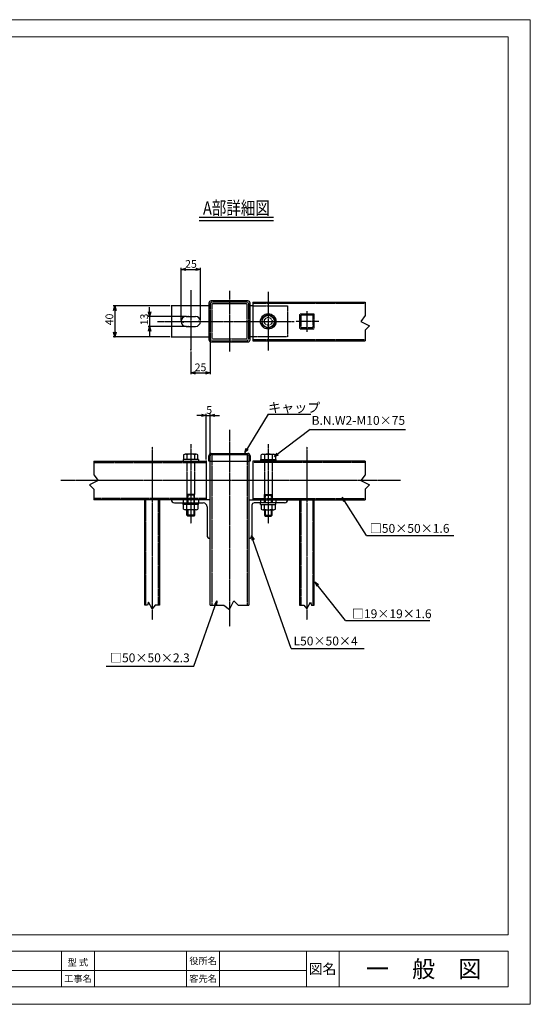
# Model space of a CAD drawing. Extents: x 0 to 12600, y 0 to 8910.
# Drawn here: x 7985 to 12600, y 0 to 8910 of the extents above; entities that cross this region are included whole.
import ezdxf
from ezdxf.enums import TextEntityAlignment as Align

# ---------------------------------------------------------------- set-up
doc = ezdxf.new("R2010")
doc.units = 0
doc.header["$LTSCALE"] = 3
doc.header["$MEASUREMENT"] = 0
doc.linetypes.add('CENTER2_21', pattern=[1.125, 0.75, -0.125, 0.125, -0.125])
doc.linetypes.add('DASHED2_27', pattern=[0.375, 0.25, -0.125])
for name, color, linetype in [('_0-0_0', 7, 'CONTINUOUS'), ('_0-1_LEVEL001', 7, 'CONTINUOUS'), ('_0-2_中心線', 7, 'CONTINUOUS'), ('_0-6_LEVEL007', 7, 'CONTINUOUS'), ('_0-8_寸法', 7, 'CONTINUOUS'), ('_0-a_Defpoints', 7, 'CONTINUOUS'), ('_0-E_寸法___4', 7, 'CONTINUOUS'), ('タイトル', 7, 'CONTINUOUS')]:
    doc.layers.add(name, color=color, linetype=linetype)
doc.layers.add('C-TTL', color=7, linetype='CONTINUOUS', lineweight=20)
doc.layers.add('C-TTL-FRAM', color=7, linetype='CONTINUOUS', lineweight=13)
doc.layers.add('WORK', color=241, linetype='CONTINUOUS', lineweight=9, plot=False)
doc.styles.get("Standard").update_dxf_attribs({"font": 'extslim2.shx', "width": 0.8, "bigfont": 'gbcbig.shx'})
doc.styles.add('全角', font='MS UI Gothic.ttf')
doc.styles.add('異尺度', font='extslim2.shx', dxfattribs={"width": 0.8, "bigfont": 'extfont2.shx'})
doc.styles.add('ＭＳ ゴシック', font='txt')

# ---------------------------------------------------------------- blocks, each defined once
blk = doc.blocks.new('-000-_OPEN30')
at = {"layer": '_0-0_0', "color": 7, "linetype": 'Continuous'}
for p, q in [((-1, 0.27), (0, 0)), ((0, 0), (-1, -0.27)), ((0, 0), (-1, 0))]:
    blk.add_line(p, q, dxfattribs=at)
blk = doc.blocks.new('-005-_D36')
at = {"layer": '_0-8_寸法', "color": 7, "linetype": 'Continuous'}
for p, q in [((28340.4, 6820.2), (28334.4, 6820.2)), ((28346.4, 6763.1), (28346.4, 6822.2)), ((28346.4, 6820.2), (28351.4, 6820.2)), ((28351.4, 6770.1), (28351.4, 6822.2)), ((28357.4, 6820.2), (28363.4, 6820.2))]:
    blk.add_line(p, q, dxfattribs=at)
at = {"layer": '_0-a_Defpoints', "color": 7}
for p in [(28351.4, 6820.2), (28346.4, 6761.1), (28351.4, 6768.1)]:
    blk.add_point(p, dxfattribs=at)
at = {"layer": '_0-8_寸法', "xscale": 6, "yscale": 6}
blk.add_blockref('-000-_OPEN30', (28346.4, 6820.2), dxfattribs=at)
at = {"layer": '_0-8_寸法', "xscale": 6, "yscale": 6, "rotation": 180}
blk.add_blockref('-000-_OPEN30', (28351.4, 6820.2), dxfattribs=at)
at = {"layer": '_0-8_寸法', "color": 7}
blk.add_text('5', height=10, dxfattribs=at).set_placement((28346.4, 6822.2))
blk = doc.blocks.new('-003-_D34')
at = {"layer": '_0-8_寸法', "color": 7, "linetype": 'Continuous'}
for p, q in [((28299.4, 6961.6), (28226.3, 6961.6)), ((28228.3, 6955.6), (28228.3, 6927.6)), ((28299.4, 6921.6), (28226.3, 6921.6))]:
    blk.add_line(p, q, dxfattribs=at)
at = {"layer": '_0-a_Defpoints', "color": 7}
for p in [(28301.4, 6961.6), (28228.3, 6921.6), (28301.4, 6921.6)]:
    blk.add_point(p, dxfattribs=at)
at = {"layer": '_0-8_寸法', "xscale": 6, "yscale": 6}
for p, rotation in [((28228.3, 6961.6), 90), ((28228.3, 6921.6), 270)]:
    blk.add_blockref('-000-_OPEN30', p, dxfattribs=dict(at, rotation=rotation))
at = {"layer": '_0-8_寸法', "color": 7}
blk.add_text('40', height=10, rotation=90, dxfattribs=at).set_placement((28226.3, 6936.6))
blk = doc.blocks.new('-002-_D33')
at = {"layer": '_0-8_寸法', "color": 7, "linetype": 'Continuous'}
for p, q in [((28268.3, 6954.1), (28268.3, 6960.1)), ((28315.9, 6948.1), (28266.3, 6948.1)), ((28268.3, 6948.1), (28268.3, 6935.1)), ((28315.9, 6935.1), (28266.3, 6935.1)), ((28268.3, 6929.1), (28268.3, 6923.1))]:
    blk.add_line(p, q, dxfattribs=at)
at = {"layer": '_0-a_Defpoints', "color": 7}
for p in [(28317.9, 6948.1), (28268.3, 6935.1), (28317.9, 6935.1)]:
    blk.add_point(p, dxfattribs=at)
at = {"layer": '_0-8_寸法', "xscale": 6, "yscale": 6}
for p, rotation in [((28268.3, 6948.1), 270), ((28268.3, 6935.1), 90)]:
    blk.add_blockref('-000-_OPEN30', p, dxfattribs=dict(at, rotation=rotation))
at = {"layer": '_0-8_寸法', "color": 7}
blk.add_text('13', height=10, rotation=90, dxfattribs=at).set_placement((28266.3, 6936.6))

msp = doc.modelspace()

# ---------------------------------------------------------------- linework, layer by layer
at = {"layer": '_0-0_0', "color": 7, "linetype": 'Continuous'}
for p, q in [((10231.5, 5340.6), (10020.9, 4993)), ((10231.5, 5340.6), (10020.9, 4993)), ((10231.5, 5340.6), (10615.5, 5340.6)), ((10231.5, 5340.6), (10615.5, 5340.6)), ((10609, 5202), (10288, 4956.8)), ((10609, 5202), (10288, 4956.8)), ((10609, 5202), (11472, 5202)), ((10609, 5202), (11472, 5202)), ((10020.9, 4993), (10032.1, 5031.4)), ((10020.9, 4993), (10032.1, 5031.4)), ((10020.9, 4993), (10049.8, 5020.6)), ((10020.9, 4993), (10049.8, 5020.6)), ((10288, 4956.8), (10312.4, 4988.5)), ((10288, 4956.8), (10312.4, 4988.5)), ((10288, 4956.8), (10325, 4972.1)), ((10288, 4956.8), (10325, 4972.1)), ((10900.8, 4588.5), (10912.6, 4550.3)), ((10900.8, 4588.5), (10930.1, 4561.3)), ((11119, 4240.9), (10900.8, 4588.5)), ((10900.8, 4588.5), (10912.6, 4550.3)), ((10900.8, 4588.5), (10930.1, 4561.3)), ((11119, 4240.9), (10900.8, 4588.5)), ((10080.7, 4240.3), (10083.7, 4200.4)), ((10080.7, 4240.3), (10103.2, 4207.3)), ((10438.9, 3218.6), (10080.7, 4240.3)), ((10080.7, 4240.3), (10083.7, 4200.4)), ((10080.7, 4240.3), (10103.2, 4207.3)), ((10438.9, 3218.6), (10080.7, 4240.3)), ((11119, 4240.9), (11910.2, 4240.9)), ((11119, 4240.9), (11910.2, 4240.9)), ((10654.1, 3822), (10669.8, 3785.2)), ((10654.1, 3822), (10686.1, 3798)), ((10929.1, 3472.2), (10654.1, 3822)), ((10654.1, 3822), (10669.8, 3785.2)), ((10654.1, 3822), (10686.1, 3798)), ((10929.1, 3472.2), (10654.1, 3822)), ((9557.5, 3060.3), (9768.2, 3650)), ((9557.5, 3060.3), (9768.2, 3650)), ((9768.2, 3650), (9745.4, 3617.1)), ((9768.2, 3650), (9745.4, 3617.1)), ((9768.2, 3650), (9764.9, 3610.1)), ((9768.2, 3650), (9764.9, 3610.1)), ((10929.1, 3472.2), (11692.8, 3472.2)), ((10929.1, 3472.2), (11692.8, 3472.2)), ((10438.9, 3218.6), (11099.1, 3218.6)), ((10438.9, 3218.6), (11099.1, 3218.6)), ((8767.5, 3060.5), (9557.5, 3060.3)), ((8767.5, 3060.5), (9557.5, 3060.3))]:
    msp.add_line(p, q, dxfattribs=at)
at = {"layer": '_0-1_LEVEL001', "color": 7, "linetype": 'Continuous'}
for p, q in [((9695.1, 6344.8), (9695.1, 6014.4)), ((9695.1, 6344.8), (9695.1, 6014.4)), ((10046.5, 6365.8), (9716.1, 6365.8)), ((10046.5, 6365.8), (9716.1, 6365.8)), ((10067.5, 6014.4), (10067.5, 6344.8)), ((10067.5, 6014.4), (10067.5, 6344.8)), ((10091.3, 6354.6), (11106.3, 6354.6)), ((10091.3, 6354.6), (10091.3, 6004.6)), ((10091.3, 6354.6), (11106.3, 6354.6)), ((10091.3, 6354.6), (10091.3, 6004.6)), ((11106.3, 6354.6), (11106.3, 6231.7)), ((11106.3, 6354.6), (11106.3, 6231.7)), ((9695.1, 6319.6), (9356.3, 6319.6)), ((9356.3, 6319.6), (9356.3, 6039.6)), ((9695.1, 6319.6), (9356.3, 6319.6)), ((9356.3, 6319.6), (9356.3, 6039.6)), ((10091.3, 6319.6), (10067.5, 6319.6)), ((10091.3, 6319.6), (10067.5, 6319.6)), ((10175.3, 6212), (10231.3, 6244.3)), ((10175.3, 6212), (10231.3, 6244.3)), ((10231.3, 6244.3), (10287.4, 6212)), ((10231.3, 6244.3), (10287.4, 6212)), ((9489.3, 6225.1), (9573.3, 6225.1)), ((9489.3, 6225.1), (9573.3, 6225.1)), ((10175.3, 6147.2), (10175.3, 6212)), ((10175.3, 6147.2), (10175.3, 6212)), ((10287.4, 6212), (10287.4, 6147.2)), ((10287.4, 6212), (10287.4, 6147.2)), ((11106.3, 6231.7), (11067.7, 6179.6)), ((11106.3, 6231.7), (11067.7, 6179.6)), ((11067.7, 6179.6), (11145.8, 6139.9)), ((11067.7, 6179.6), (11145.8, 6139.9)), ((9489.3, 6134.1), (9573.3, 6134.1)), ((9489.3, 6134.1), (9573.3, 6134.1)), ((10231.3, 6114.8), (10175.3, 6147.2)), ((10231.3, 6114.8), (10175.3, 6147.2)), ((10287.4, 6147.2), (10231.3, 6114.8)), ((10287.4, 6147.2), (10231.3, 6114.8)), ((11145.8, 6139.9), (11106.3, 6100.8)), ((11145.8, 6139.9), (11106.3, 6100.8)), ((11106.3, 6100.8), (11106.3, 6004.6)), ((11106.3, 6100.8), (11106.3, 6004.6)), ((9356.3, 6039.6), (9695.1, 6039.6)), ((9356.3, 6039.6), (9695.1, 6039.6)), ((9716.1, 5993.4), (10046.5, 5993.4)), ((9716.1, 5993.4), (10046.5, 5993.4)), ((10091.3, 6039.6), (10067.5, 6039.6)), ((10091.3, 6039.6), (10067.5, 6039.6)), ((10091.3, 6004.6), (11106.3, 6004.6)), ((10091.3, 6004.6), (11106.3, 6004.6)), ((8656.3, 4915.6), (8656.3, 4792.7)), ((8656.3, 4915.6), (9671.3, 4915.6)), ((8656.3, 4915.6), (8656.3, 4792.7)), ((8656.3, 4915.6), (9671.3, 4915.6)), ((9671.3, 4915.6), (9671.3, 4565.6)), ((9671.3, 4915.6), (9671.3, 4565.6)), ((9695.1, 4915.6), (9695.1, 4964.6)), ((9695.1, 4915.6), (9695.1, 4964.6)), ((9706.3, 4915.6), (9695.1, 4915.6)), ((9706.3, 4915.6), (9695.1, 4915.6)), ((9706.3, 3612.3), (9706.3, 4915.6)), ((9706.3, 4915.6), (10056.3, 4915.6)), ((9706.3, 3612.3), (9706.3, 4915.6)), ((9706.3, 4915.6), (10056.3, 4915.6)), ((9716.1, 4985.6), (10046.5, 4985.6)), ((9716.1, 4985.6), (10046.5, 4985.6)), ((10067.5, 4915.6), (10056.3, 4915.6)), ((10056.3, 4915.6), (10056.3, 3612.3)), ((10067.5, 4915.6), (10056.3, 4915.6)), ((10056.3, 4915.6), (10056.3, 3612.3)), ((10067.5, 4964.6), (10067.5, 4915.6)), ((10067.5, 4964.6), (10067.5, 4915.6)), ((10091.3, 4915.6), (10091.3, 4565.6)), ((11106.3, 4915.6), (10091.3, 4915.6)), ((10091.3, 4915.6), (10091.3, 4565.6)), ((11106.3, 4915.6), (10091.3, 4915.6)), ((11106.3, 4915.6), (11106.3, 4792.7)), ((11106.3, 4915.6), (11106.3, 4792.7)), ((8695, 4740.6), (8616.9, 4701)), ((8695, 4740.6), (8616.9, 4701)), ((8656.3, 4792.7), (8695, 4740.6)), ((8656.3, 4792.7), (8695, 4740.6)), ((11106.3, 4792.7), (11067.7, 4740.6)), ((11106.3, 4792.7), (11067.7, 4740.6)), ((11067.7, 4740.6), (11145.8, 4701)), ((11067.7, 4740.6), (11145.8, 4701)), ((8616.9, 4701), (8656.3, 4661.9)), ((8616.9, 4701), (8656.3, 4661.9)), ((8656.3, 4661.9), (8656.3, 4565.6)), ((8656.3, 4661.9), (8656.3, 4565.6)), ((11145.8, 4701), (11106.3, 4661.9)), ((11145.8, 4701), (11106.3, 4661.9)), ((11106.3, 4661.9), (11106.3, 4565.6)), ((11106.3, 4661.9), (11106.3, 4565.6)), ((9671.3, 4565.6), (8656.3, 4565.6)), ((9671.3, 4565.6), (8656.3, 4565.6)), ((9114.8, 3612.3), (9114.8, 4565.6)), ((9114.8, 3612.3), (9114.8, 4565.6)), ((9247.8, 4565.6), (9247.8, 3612.3)), ((9247.8, 4565.6), (9247.8, 3612.3)), ((9706.3, 4565.6), (9671.3, 4565.6)), ((9706.3, 4565.6), (9671.3, 4565.6)), ((10056.3, 4565.6), (10091.3, 4565.6)), ((10056.3, 4565.6), (10091.3, 4565.6)), ((10091.3, 4565.6), (11106.3, 4565.6)), ((10091.3, 4565.6), (11106.3, 4565.6)), ((10514.8, 4565.6), (10514.8, 3612.3)), ((10514.8, 4565.6), (10514.8, 3612.3)), ((10647.8, 3612.3), (10647.8, 4565.6)), ((10647.8, 3612.3), (10647.8, 4565.6)), ((9384.3, 4537.6), (9643.3, 4537.6)), ((9384.3, 4537.6), (9643.3, 4537.6)), ((9461.3, 4537.6), (9601.3, 4537.6)), ((9461.3, 4537.6), (9601.3, 4537.6)), ((9678.3, 4502.6), (9678.3, 4243.6)), ((9678.3, 4502.6), (9678.3, 4243.6)), ((10084.3, 4516.6), (10084.3, 4243.6)), ((10084.3, 4516.6), (10084.3, 4243.6)), ((10378.3, 4537.6), (10105.3, 4537.6)), ((10378.3, 4537.6), (10105.3, 4537.6)), ((10301.3, 4537.6), (10161.3, 4537.6)), ((10301.3, 4537.6), (10161.3, 4537.6)), ((9139.8, 3612.3), (9114.8, 3612.3)), ((9139.8, 3612.3), (9114.8, 3612.3)), ((9149.1, 3637.7), (9139.8, 3612.3)), ((9149.1, 3637.7), (9139.8, 3612.3)), ((9181.3, 3577.6), (9149.1, 3637.7)), ((9181.3, 3577.6), (9149.1, 3637.7)), ((9210.6, 3612.3), (9181.3, 3577.6)), ((9210.6, 3612.3), (9181.3, 3577.6)), ((9247.8, 3612.3), (9210.6, 3612.3)), ((9247.8, 3612.3), (9210.6, 3612.3)), ((9706.3, 3612.3), (9829.2, 3612.3)), ((9706.3, 3612.3), (9829.2, 3612.3)), ((9829.2, 3612.3), (9881.3, 3573.7)), ((9829.2, 3612.3), (9881.3, 3573.7)), ((9881.3, 3573.7), (9921, 3651.8)), ((9881.3, 3573.7), (9921, 3651.8)), ((9921, 3651.8), (9960.1, 3612.3)), ((9921, 3651.8), (9960.1, 3612.3)), ((9960.1, 3612.3), (10056.3, 3612.3)), ((9960.1, 3612.3), (10056.3, 3612.3)), ((10514.8, 3612.3), (10552, 3612.3)), ((10514.8, 3612.3), (10552, 3612.3)), ((10552, 3612.3), (10581.3, 3577.6)), ((10552, 3612.3), (10581.3, 3577.6)), ((10581.3, 3577.6), (10613.6, 3637.7)), ((10581.3, 3577.6), (10613.6, 3637.7)), ((10613.6, 3637.7), (10622.9, 3612.3)), ((10613.6, 3637.7), (10622.9, 3612.3)), ((10622.9, 3612.3), (10647.8, 3612.3)), ((10622.9, 3612.3), (10647.8, 3612.3))]:
    msp.add_line(p, q, dxfattribs=at)
at = {"layer": '_0-1_LEVEL001', "color": 3, "linetype": 'DASHED2_27'}
for p, q in [((9706.3, 6333.6), (9706.3, 6025.6)), ((9706.3, 6333.6), (9706.3, 6025.6)), ((9722.4, 6333.6), (9722.4, 6025.6)), ((9722.4, 6333.6), (9722.4, 6025.6)), ((10035.3, 6354.6), (9727.3, 6354.6)), ((10035.3, 6354.6), (9727.3, 6354.6)), ((10035.3, 6338.5), (9727.3, 6338.5)), ((10035.3, 6338.5), (9727.3, 6338.5)), ((10040.2, 6025.6), (10040.2, 6333.6)), ((10040.2, 6025.6), (10040.2, 6333.6)), ((10056.3, 6025.6), (10056.3, 6333.6)), ((10056.3, 6025.6), (10056.3, 6333.6)), ((10091.3, 6343.4), (11106.3, 6343.4)), ((10091.3, 6343.4), (11106.3, 6343.4)), ((9695.1, 6319.6), (9706.3, 6319.6)), ((9695.1, 6319.6), (9706.3, 6319.6)), ((10056.3, 6319.6), (10067.5, 6319.6)), ((10056.3, 6319.6), (10067.5, 6319.6)), ((10091.3, 6319.6), (10406.3, 6319.6)), ((10091.3, 6319.6), (10406.3, 6319.6)), ((10406.3, 6319.6), (10406.3, 6039.6)), ((10406.3, 6319.6), (10406.3, 6039.6)), ((10514.8, 6239.1), (10514.8, 6120.1)), ((10514.8, 6239.1), (10514.8, 6120.1)), ((10640.8, 6246.1), (10521.8, 6246.1)), ((10640.8, 6246.1), (10521.8, 6246.1)), ((10647.8, 6120.1), (10647.8, 6239.1)), ((10647.8, 6120.1), (10647.8, 6239.1)), ((10526, 6234.9), (10526, 6124.3)), ((10636.6, 6234.9), (10526, 6234.9)), ((10526, 6234.9), (10526, 6124.3)), ((10636.6, 6234.9), (10526, 6234.9)), ((10636.6, 6124.3), (10636.6, 6234.9)), ((10636.6, 6124.3), (10636.6, 6234.9)), ((10521.8, 6113.1), (10640.8, 6113.1)), ((10521.8, 6113.1), (10640.8, 6113.1)), ((10526, 6124.3), (10636.6, 6124.3)), ((10526, 6124.3), (10636.6, 6124.3)), ((9695.1, 6039.6), (9706.3, 6039.6)), ((9695.1, 6039.6), (9706.3, 6039.6)), ((9727.3, 6020.7), (10035.3, 6020.7)), ((9727.3, 6020.7), (10035.3, 6020.7)), ((9727.3, 6004.6), (10035.3, 6004.6)), ((9727.3, 6004.6), (10035.3, 6004.6)), ((10056.3, 6039.6), (10067.5, 6039.6)), ((10056.3, 6039.6), (10067.5, 6039.6)), ((10406.3, 6039.6), (10091.3, 6039.6)), ((10406.3, 6039.6), (10091.3, 6039.6)), ((10091.3, 6015.8), (11106.3, 6015.8)), ((10091.3, 6015.8), (11106.3, 6015.8)), ((8656.3, 4904.4), (9671.3, 4904.4)), ((8656.3, 4904.4), (9671.3, 4904.4)), ((9496.3, 4915.6), (9496.3, 4614.6)), ((9496.3, 4915.6), (9496.3, 4614.6)), ((9566.3, 4915.6), (9566.3, 4614.6)), ((9566.3, 4915.6), (9566.3, 4614.6)), ((9706.3, 4915.6), (9706.3, 4964.6)), ((9706.3, 4915.6), (9706.3, 4964.6)), ((9716.1, 4974.4), (10046.5, 4974.4)), ((9716.1, 4974.4), (10046.5, 4974.4)), ((9722.4, 4974.4), (9722.4, 3612.3)), ((9722.4, 4974.4), (9722.4, 3612.3)), ((10040.2, 4974.4), (10040.2, 3612.3)), ((10040.2, 4974.4), (10040.2, 3612.3)), ((10056.3, 4964.6), (10056.3, 4915.6)), ((10056.3, 4964.6), (10056.3, 4915.6)), ((11106.3, 4904.4), (10091.3, 4904.4)), ((11106.3, 4904.4), (10091.3, 4904.4)), ((10196.3, 4915.6), (10196.3, 4614.6)), ((10196.3, 4915.6), (10196.3, 4614.6)), ((10266.3, 4915.6), (10266.3, 4614.6)), ((10266.3, 4915.6), (10266.3, 4614.6)), ((9671.3, 4576.8), (8656.3, 4576.8)), ((9671.3, 4576.8), (8656.3, 4576.8)), ((9126, 3612.3), (9126, 4565.6)), ((9126, 3612.3), (9126, 4565.6)), ((9236.6, 4565.6), (9236.6, 3612.3)), ((9236.6, 4565.6), (9236.6, 3612.3)), ((9461.3, 4565.6), (9461.3, 4537.6)), ((9461.3, 4565.6), (9461.3, 4537.6)), ((9496.3, 4614.6), (9496.3, 4537.6)), ((9503.3, 4607.6), (9496.3, 4614.6)), ((9566.3, 4614.6), (9496.3, 4614.6)), ((9496.3, 4614.6), (9496.3, 4537.6)), ((9503.3, 4607.6), (9496.3, 4614.6)), ((9566.3, 4614.6), (9496.3, 4614.6)), ((9503.3, 4607.6), (9503.3, 4537.6)), ((9559.3, 4607.6), (9503.3, 4607.6)), ((9503.3, 4607.6), (9503.3, 4537.6)), ((9559.3, 4607.6), (9503.3, 4607.6)), ((9566.3, 4614.6), (9559.3, 4607.6)), ((9566.3, 4614.6), (9559.3, 4607.6)), ((9559.3, 4607.6), (9559.3, 4537.6)), ((9559.3, 4607.6), (9559.3, 4537.6)), ((9566.3, 4537.6), (9566.3, 4614.6)), ((9566.3, 4537.6), (9566.3, 4614.6)), ((9601.3, 4565.6), (9601.3, 4537.6)), ((9601.3, 4565.6), (9601.3, 4537.6)), ((10091.3, 4576.8), (11106.3, 4576.8)), ((10091.3, 4576.8), (11106.3, 4576.8)), ((10161.3, 4565.6), (10161.3, 4537.6)), ((10161.3, 4565.6), (10161.3, 4537.6)), ((10196.3, 4614.6), (10266.3, 4614.6)), ((10196.3, 4537.6), (10196.3, 4614.6)), ((10196.3, 4614.6), (10203.3, 4607.6)), ((10196.3, 4614.6), (10266.3, 4614.6)), ((10196.3, 4537.6), (10196.3, 4614.6)), ((10196.3, 4614.6), (10203.3, 4607.6)), ((10203.3, 4607.6), (10203.3, 4537.6)), ((10203.3, 4607.6), (10259.3, 4607.6)), ((10203.3, 4607.6), (10203.3, 4537.6)), ((10203.3, 4607.6), (10259.3, 4607.6)), ((10259.3, 4607.6), (10266.3, 4614.6)), ((10259.3, 4607.6), (10266.3, 4614.6)), ((10259.3, 4607.6), (10259.3, 4537.6)), ((10259.3, 4607.6), (10259.3, 4537.6)), ((10266.3, 4614.6), (10266.3, 4537.6)), ((10266.3, 4614.6), (10266.3, 4537.6)), ((10301.3, 4565.6), (10301.3, 4537.6)), ((10301.3, 4565.6), (10301.3, 4537.6)), ((10526, 4565.6), (10526, 3612.3)), ((10526, 4565.6), (10526, 3612.3)), ((10636.6, 3612.3), (10636.6, 4565.6)), ((10636.6, 3612.3), (10636.6, 4565.6))]:
    msp.add_line(p, q, dxfattribs=at)
at = {"layer": '_0-1_LEVEL001', "color": 7, "linetype": 'Continuous'}
for radius in [70, 70, 56.1, 56.1]:
    msp.add_circle((10231.3, 6179.6), radius, dxfattribs=at)
at = {"layer": '_0-1_LEVEL001', "color": 3, "linetype": 'DASHED2_27'}
msp.add_circle((10231.3, 6179.6), 35, dxfattribs=at)
msp.add_circle((10231.3, 6179.6), 35, dxfattribs=at)
at = {"layer": '_0-1_LEVEL001', "color": 7, "linetype": 'Continuous'}
for centre, radius, start, end in [((9716.1, 6344.8), 21, 90, 180), ((9716.1, 6344.8), 21, 90, 180), ((10046.5, 6344.8), 21, 0, 90), ((10046.5, 6344.8), 21, 0, 90), ((9489.3, 6179.6), 45.5, 90, 270), ((9489.3, 6179.6), 45.5, 90, 270), ((9573.3, 6179.6), 45.5, 270, 90), ((9573.3, 6179.6), 45.5, 270, 90), ((9716.1, 6014.4), 21, 180, 270), ((9716.1, 6014.4), 21, 180, 270), ((10046.5, 6014.4), 21, 270, 0), ((10046.5, 6014.4), 21, 270, 0), ((9716.1, 4964.6), 21, 90, 180), ((9716.1, 4964.6), 21, 90, 180), ((10046.5, 4964.6), 21, 0, 90), ((10046.5, 4964.6), 21, 0, 90), ((9384.3, 4565.6), 28, 180, 270), ((9384.3, 4565.6), 28, 180, 270), ((10378.3, 4565.6), 28, 270, 0), ((10378.3, 4565.6), 28, 270, 0), ((9643.3, 4502.6), 35, 0, 90), ((9643.3, 4502.6), 35, 0, 90), ((10105.3, 4516.6), 21, 90, 180), ((10105.3, 4516.6), 21, 90, 180), ((9706.3, 4243.6), 28, 180, 270), ((9706.3, 4243.6), 28, 180, 270), ((10056.3, 4243.6), 28, 270, 0), ((10056.3, 4243.6), 28, 270, 0)]:
    msp.add_arc(centre, radius, start, end, dxfattribs=at)
at = {"layer": '_0-1_LEVEL001', "color": 3, "linetype": 'DASHED2_27'}
for centre, radius, start, end in [((9727.3, 6333.6), 21, 90, 180), ((9727.3, 6333.6), 21, 90, 180), ((9727.3, 6333.6), 4.9, 90.004, 179.996), ((9727.3, 6333.6), 4.9, 90.004, 179.996), ((10035.3, 6333.6), 21, 0, 90), ((10035.3, 6333.6), 21, 0, 90), ((10035.3, 6333.6), 4.9, 0.004, 89.996), ((10035.3, 6333.6), 4.9, 0.004, 89.996), ((10521.8, 6239.1), 7, 90, 180), ((10521.8, 6239.1), 7, 90, 180), ((10640.8, 6239.1), 7, 0, 90), ((10640.8, 6239.1), 7, 0, 90), ((10521.8, 6120.1), 7, 180, 270), ((10521.8, 6120.1), 7, 180, 270), ((10640.8, 6120.1), 7, 270, 0), ((10640.8, 6120.1), 7, 270, 0), ((9727.3, 6025.6), 21, 180, 270), ((9727.3, 6025.6), 21, 180, 270), ((9727.3, 6025.6), 4.9, 180.004, 269.996), ((9727.3, 6025.6), 4.9, 180.004, 269.996), ((10035.3, 6025.6), 4.9, 270.004, 359.996), ((10035.3, 6025.6), 21, 270, 0), ((10035.3, 6025.6), 4.9, 270.004, 359.996), ((10035.3, 6025.6), 21, 270, 0), ((9716.1, 4964.6), 9.8, 90.004, 180.001), ((9716.1, 4964.6), 9.8, 90.004, 180.001), ((10046.5, 4964.6), 9.8, 359.999, 90.001), ((10046.5, 4964.6), 9.8, 359.999, 90.001)]:
    msp.add_arc(centre, radius, start, end, dxfattribs=at)
at = {"layer": '_0-2_中心線', "color": 2, "linetype": 'CENTER2_21'}
for p, q in [((9531.3, 6462.8), (9531.3, 5921.3)), ((9531.3, 6462.8), (9531.3, 5921.3)), ((9881.3, 6456.7), (9881.3, 5906.5)), ((9881.3, 6456.7), (9881.3, 5906.5)), ((10231.3, 6446.4), (10231.3, 5917.5)), ((10231.3, 6446.4), (10231.3, 5917.5)), ((10581.3, 6273.6), (10581.3, 6085.3)), ((10581.3, 6273.6), (10581.3, 6085.3)), ((9232, 6179.6), (10465.5, 6179.6)), ((9232, 6179.6), (10465.5, 6179.6)), ((10687.4, 6179.6), (10480.5, 6179.6)), ((10687.4, 6179.6), (10480.5, 6179.6)), ((9881.3, 5198.7), (9881.3, 3417.8)), ((9881.3, 5198.7), (9881.3, 3417.8)), ((9181.3, 5045.7), (9181.3, 3478.7)), ((9181.3, 5045.7), (9181.3, 3478.7)), ((9531.3, 5067.9), (9531.3, 4349.8)), ((9531.3, 5067.9), (9531.3, 4349.8)), ((10231.3, 5067.9), (10231.3, 4349.8)), ((10231.3, 5067.9), (10231.3, 4349.8)), ((10581.3, 5045.7), (10581.3, 3478.7)), ((10581.3, 5045.7), (10581.3, 3478.7)), ((11426.8, 4740.6), (8355.5, 4740.6)), ((11426.8, 4740.6), (8355.5, 4740.6))]:
    msp.add_line(p, q, dxfattribs=at)
at = {"layer": '_0-6_LEVEL007', "color": 7, "linetype": 'Continuous'}
for p, q in [((9461.3, 4929.6), (9461.3, 4915.6)), ((9601.3, 4929.6), (9461.3, 4929.6)), ((9461.3, 4929.6), (9461.3, 4915.6)), ((9601.3, 4929.6), (9461.3, 4929.6)), ((9466.6, 4971.6), (9466.6, 4929.6)), ((9466.6, 4971.6), (9466.6, 4929.6)), ((9581.2, 4978.6), (9481.5, 4978.6)), ((9581.2, 4978.6), (9481.5, 4978.6)), ((9496.3, 4971.6), (9496.3, 4929.6)), ((9496.3, 4971.6), (9496.3, 4929.6)), ((9566.3, 4971.6), (9566.3, 4929.6)), ((9566.3, 4971.6), (9566.3, 4929.6)), ((9596.1, 4929.6), (9596.1, 4971.6)), ((9596.1, 4929.6), (9596.1, 4971.6)), ((9601.3, 4929.6), (9601.3, 4915.6)), ((9601.3, 4929.6), (9601.3, 4915.6)), ((10161.3, 4929.6), (10301.3, 4929.6)), ((10161.3, 4929.6), (10161.3, 4915.6)), ((10161.3, 4929.6), (10301.3, 4929.6)), ((10161.3, 4929.6), (10161.3, 4915.6)), ((10166.6, 4929.6), (10166.6, 4971.6)), ((10166.6, 4929.6), (10166.6, 4971.6)), ((10181.5, 4978.6), (10281.2, 4978.6)), ((10181.5, 4978.6), (10281.2, 4978.6)), ((10196.3, 4971.6), (10196.3, 4929.6)), ((10196.3, 4971.6), (10196.3, 4929.6)), ((10266.3, 4971.6), (10266.3, 4929.6)), ((10266.3, 4971.6), (10266.3, 4929.6)), ((10296.1, 4971.6), (10296.1, 4929.6)), ((10296.1, 4971.6), (10296.1, 4929.6)), ((10301.3, 4929.6), (10301.3, 4915.6)), ((10301.3, 4929.6), (10301.3, 4915.6)), ((9461.3, 4523.6), (9461.3, 4537.6)), ((9461.3, 4523.6), (9461.3, 4537.6)), ((9601.3, 4523.6), (9461.3, 4523.6)), ((9601.3, 4523.6), (9461.3, 4523.6)), ((9466.6, 4481.6), (9466.6, 4523.6)), ((9466.6, 4481.6), (9466.6, 4523.6)), ((9581.2, 4474.6), (9481.5, 4474.6)), ((9581.2, 4474.6), (9481.5, 4474.6)), ((9496.3, 4481.6), (9496.3, 4523.6)), ((9496.3, 4481.6), (9496.3, 4523.6)), ((9496.3, 4425.6), (9496.3, 4474.6)), ((9496.3, 4425.6), (9496.3, 4474.6)), ((9503.3, 4474.6), (9503.3, 4418.6)), ((9503.3, 4474.6), (9503.3, 4418.6)), ((9559.3, 4474.6), (9559.3, 4418.6)), ((9559.3, 4474.6), (9559.3, 4418.6)), ((9566.3, 4481.6), (9566.3, 4523.6)), ((9566.3, 4481.6), (9566.3, 4523.6)), ((9566.3, 4474.6), (9566.3, 4425.6)), ((9566.3, 4474.6), (9566.3, 4425.6)), ((9596.1, 4523.6), (9596.1, 4481.6)), ((9596.1, 4523.6), (9596.1, 4481.6)), ((9601.3, 4523.6), (9601.3, 4537.6)), ((9601.3, 4523.6), (9601.3, 4537.6)), ((10161.3, 4523.6), (10161.3, 4537.6)), ((10161.3, 4523.6), (10161.3, 4537.6)), ((10161.3, 4523.6), (10301.3, 4523.6)), ((10161.3, 4523.6), (10301.3, 4523.6)), ((10166.6, 4523.6), (10166.6, 4481.6)), ((10166.6, 4523.6), (10166.6, 4481.6)), ((10181.5, 4474.6), (10281.2, 4474.6)), ((10181.5, 4474.6), (10281.2, 4474.6)), ((10196.3, 4481.6), (10196.3, 4523.6)), ((10196.3, 4481.6), (10196.3, 4523.6)), ((10196.3, 4474.6), (10196.3, 4425.6)), ((10196.3, 4474.6), (10196.3, 4425.6)), ((10203.3, 4474.6), (10203.3, 4418.6)), ((10203.3, 4474.6), (10203.3, 4418.6)), ((10259.3, 4474.6), (10259.3, 4418.6)), ((10259.3, 4474.6), (10259.3, 4418.6)), ((10266.3, 4481.6), (10266.3, 4523.6)), ((10266.3, 4481.6), (10266.3, 4523.6)), ((10266.3, 4425.6), (10266.3, 4474.6)), ((10266.3, 4425.6), (10266.3, 4474.6)), ((10296.1, 4481.6), (10296.1, 4523.6)), ((10296.1, 4481.6), (10296.1, 4523.6)), ((10301.3, 4523.6), (10301.3, 4537.6)), ((10301.3, 4523.6), (10301.3, 4537.6)), ((9566.3, 4425.6), (9496.3, 4425.6)), ((9503.3, 4418.6), (9496.3, 4425.6)), ((9566.3, 4425.6), (9496.3, 4425.6)), ((9503.3, 4418.6), (9496.3, 4425.6)), ((9559.3, 4418.6), (9503.3, 4418.6)), ((9559.3, 4418.6), (9503.3, 4418.6)), ((9566.3, 4425.6), (9559.3, 4418.6)), ((9566.3, 4425.6), (9559.3, 4418.6)), ((10196.3, 4425.6), (10203.3, 4418.6)), ((10196.3, 4425.6), (10266.3, 4425.6)), ((10196.3, 4425.6), (10203.3, 4418.6)), ((10196.3, 4425.6), (10266.3, 4425.6)), ((10203.3, 4418.6), (10259.3, 4418.6)), ((10203.3, 4418.6), (10259.3, 4418.6)), ((10259.3, 4418.6), (10266.3, 4425.6)), ((10259.3, 4418.6), (10266.3, 4425.6))]:
    msp.add_line(p, q, dxfattribs=at)
for centre, radius, start, end in [((9481.5, 4959.3), 19.3, 39.59775, 140.40225), ((9481.5, 4959.3), 19.3, 39.59775, 140.40225), ((9531.3, 4887.6), 91, 67.38014, 112.61986), ((9531.3, 4887.6), 91, 67.38014, 112.61986), ((9581.2, 4959.3), 19.3, 39.59775, 140.40225), ((9581.2, 4959.3), 19.3, 39.59775, 140.40225), ((10181.5, 4959.3), 19.3, 39.59775, 140.40225), ((10181.5, 4959.3), 19.3, 39.59775, 140.40225), ((10231.3, 4887.6), 91, 67.38014, 112.61986), ((10231.3, 4887.6), 91, 67.38014, 112.61986), ((10281.2, 4959.3), 19.3, 39.59775, 140.40225), ((10281.2, 4959.3), 19.3, 39.59775, 140.40225), ((9481.5, 4493.9), 19.3, 219.59775, 320.40225), ((9481.5, 4493.9), 19.3, 219.59775, 320.40225), ((9531.3, 4565.6), 91, 247.38014, 292.61986), ((9531.3, 4565.6), 91, 247.38014, 292.61986), ((9581.2, 4493.9), 19.3, 219.59775, 320.40225), ((9581.2, 4493.9), 19.3, 219.59775, 320.40225), ((10181.5, 4493.9), 19.3, 219.59775, 320.40225), ((10181.5, 4493.9), 19.3, 219.59775, 320.40225), ((10231.3, 4565.6), 91, 247.38014, 292.61986), ((10231.3, 4565.6), 91, 247.38014, 292.61986), ((10281.2, 4493.9), 19.3, 219.59775, 320.40225), ((10281.2, 4493.9), 19.3, 219.59775, 320.40225)]:
    msp.add_arc(centre, radius, start, end, dxfattribs=at)
at = {"layer": '_0-8_寸法', "color": 7, "linetype": 'Continuous'}
for p, q in [((9444.4, 6186.5), (9444.4, 6664.7)), ((9444.4, 6186.5), (9444.4, 6664.7)), ((9486.4, 6650.7), (9576.8, 6650.7)), ((9486.4, 6650.7), (9576.8, 6650.7)), ((9618.8, 6193.6), (9618.8, 6664.7)), ((9618.8, 6193.6), (9618.8, 6664.7)), ((9706.3, 6011.6), (9706.3, 5701.1)), ((9706.3, 6011.6), (9706.3, 5701.1)), ((9531.3, 5907.3), (9531.3, 5701.1)), ((9531.3, 5907.3), (9531.3, 5701.1)), ((9538.3, 5715.1), (9664.3, 5715.1)), ((9538.3, 5715.1), (9664.3, 5715.1))]:
    msp.add_line(p, q, dxfattribs=at)
at = {"layer": '_0-a_Defpoints', "color": 7}
for p in [(9601.3, 6650.7), (9601.3, 6650.7), (9461.9, 6172.5), (9461.9, 6172.5), (9601.3, 6179.6), (9601.3, 6179.6), (9706.3, 6025.6), (9706.3, 6025.6), (9531.3, 5921.3), (9531.3, 5921.3), (9706.3, 5715.1), (9706.3, 5715.1)]:
    msp.add_point(p, dxfattribs=at)
at = {"layer": 'C-TTL', "linetype": 'Continuous'}
msp.add_lwpolyline([(12400, 8754.7), (12400, 630.1), (200, 630.1), (200, 8754.7)], close=True, dxfattribs=at)
msp.add_lwpolyline([(12400, 8754.7), (12400, 630.1), (200, 630.1), (200, 8754.7)], close=True, dxfattribs=at)
at = {"layer": 'C-TTL-FRAM', "linetype": 'Continuous'}
for p, q in [((12400, 480.5), (3013.5, 480.5)), ((12400, 480.5), (3013.5, 480.5)), ((12400, 480.5), (12400, 159.5)), ((12400, 480.5), (12400, 159.5)), ((3013.5, 159.5), (12400, 159.5)), ((3013.5, 159.5), (12400, 159.5))]:
    msp.add_line(p, q, dxfattribs=at)
at = {"layer": 'C-TTL-FRAM'}
for p, q in [((8363.1, 480.5), (8363.1, 159.5)), ((8363.1, 480.5), (8363.1, 159.5)), ((8660.8, 480.5), (8660.8, 159.5)), ((8660.8, 480.5), (8660.8, 159.5)), ((9494.2, 480.5), (9494.2, 159.5)), ((9494.2, 480.5), (9494.2, 159.5)), ((9791.9, 480.5), (9791.9, 159.5)), ((9791.9, 480.5), (9791.9, 159.5)), ((10576.8, 480.5), (10576.8, 159.5)), ((10576.8, 480.5), (10576.8, 159.5)), ((10871.1, 480.5), (10871.1, 159.5)), ((10871.1, 480.5), (10871.1, 159.5)), ((7232, 306), (10576.8, 306)), ((7232, 306), (10576.8, 306))]:
    msp.add_line(p, q, dxfattribs=at)
at = {"layer": 'WORK'}
msp.add_lwpolyline([(0, 0), (12600, 0), (12600, 8910), (0, 8910)], close=True, dxfattribs=at)
msp.add_lwpolyline([(0, 0), (12600, 0), (12600, 8910), (0, 8910)], close=True, dxfattribs=at)
at = {"layer": 'タイトル', "color": 7, "linetype": 'Continuous'}
for p, q in [((9608.4, 7123.5), (10279.3, 7123.5)), ((9608.4, 7123.5), (10279.3, 7123.5)), ((9608.4, 7093.5), (10279.3, 7093.5)), ((9608.4, 7093.5), (10279.3, 7093.5))]:
    msp.add_line(p, q, dxfattribs=at)

# ---------------------------------------------------------------- block references
at = {"layer": '_0-8_寸法', "xscale": 42, "yscale": 42, "rotation": 180}
for p in [(9444.4, 6650.7), (9444.4, 6650.7), (9531.3, 5715.1), (9531.3, 5715.1)]:
    msp.add_blockref('-000-_OPEN30', p, dxfattribs=at)
at = {"layer": '_0-8_寸法', "xscale": 42, "yscale": 42}
for p in [(9618.8, 6650.7), (9618.8, 6650.7), (9706.3, 5715.1), (9706.3, 5715.1)]:
    msp.add_blockref('-000-_OPEN30', p, dxfattribs=at)
at = {"layer": '_0-E_寸法___4', "xscale": 7, "yscale": 7}
for name, p in [('-003-_D34', (-188753.6, -42411.9)), ('-003-_D34', (-188753.6, -42411.9)), ('-002-_D33', (-188718.6, -42411.9)), ('-002-_D33', (-188718.6, -42411.9)), ('-005-_D36', (-188753.6, -42411.9)), ('-005-_D36', (-188753.6, -42411.9))]:
    msp.add_blockref(name, p, dxfattribs=at)

# ---------------------------------------------------------------- texts
at = {"layer": '_0-0_0', "color": 7, "style": '全角'}
for s, height, p in [('キャップ', 86.4, (10230.6, 5356.3)), ('キャップ', 86.4, (10230.6, 5356.3)), ('□50×50×1.6', 80, (11148.9, 4266.7)), ('□50×50×1.6', 80, (11148.9, 4266.7)), ('□19×19×1.6', 80, (10987.2, 3494.3)), ('□19×19×1.6', 80, (10987.2, 3494.3)), ('L50×50×4', 80, (10459.9, 3247.5)), ('L50×50×4', 80, (10459.9, 3247.5)), ('□50×50×2.3', 80, (8800.5, 3095.3)), ('□50×50×2.3', 80, (8800.5, 3095.3))]:
    msp.add_text(s, height=height, dxfattribs=at).set_placement(p)
at = {"layer": '_0-0_0', "color": 7}
msp.add_text('B.N.W2-M10×75', height=80, dxfattribs=at).set_placement((10623.1, 5243.9))
msp.add_text('B.N.W2-M10×75', height=80, dxfattribs=at).set_placement((10623.1, 5243.9))
at = {"layer": '_0-8_寸法', "color": 7}
for p in [(9480, 6664.7), (9480, 6664.7), (9566.3, 5729.1), (9566.3, 5729.1)]:
    msp.add_text('25', height=70, dxfattribs=at).set_placement(p)
at = {"layer": 'C-TTL-FRAM', "style": 'ＭＳ ゴシック'}
for s, height, p in [('型 式', 61.16, (8511.1, 379.4)), ('型 式', 61.16, (8511.1, 379.4)), ('役所名', 61.16, (9643, 393.2)), ('役所名', 61.16, (9643, 393.2)), ('図名', 91.73, (10722.3, 320)), ('図名', 91.73, (10722.3, 320)), ('一\u3000般\u3000図', 152.89, (11635.6, 320)), ('一\u3000般\u3000図', 152.89, (11635.6, 320)), ('工事名', 61.16, (8511.9, 232.7)), ('工事名', 61.16, (8511.9, 232.7)), ('客先名', 61.16, (9643, 232.7)), ('客先名', 61.16, (9643, 232.7))]:
    msp.add_text(s, height=height, dxfattribs=at).set_placement(p, align=Align.MIDDLE_CENTER)
at = {"layer": 'タイトル', "color": 1, "style": '異尺度', "width": 0.8}
msp.add_text('A部詳細図', height=120, dxfattribs=at).set_placement((9943.8, 7146.1), align=Align.CENTER)
msp.add_text('A部詳細図', height=120, dxfattribs=at).set_placement((9943.8, 7146.1), align=Align.CENTER)

doc.saveas('drawing.dxf')
